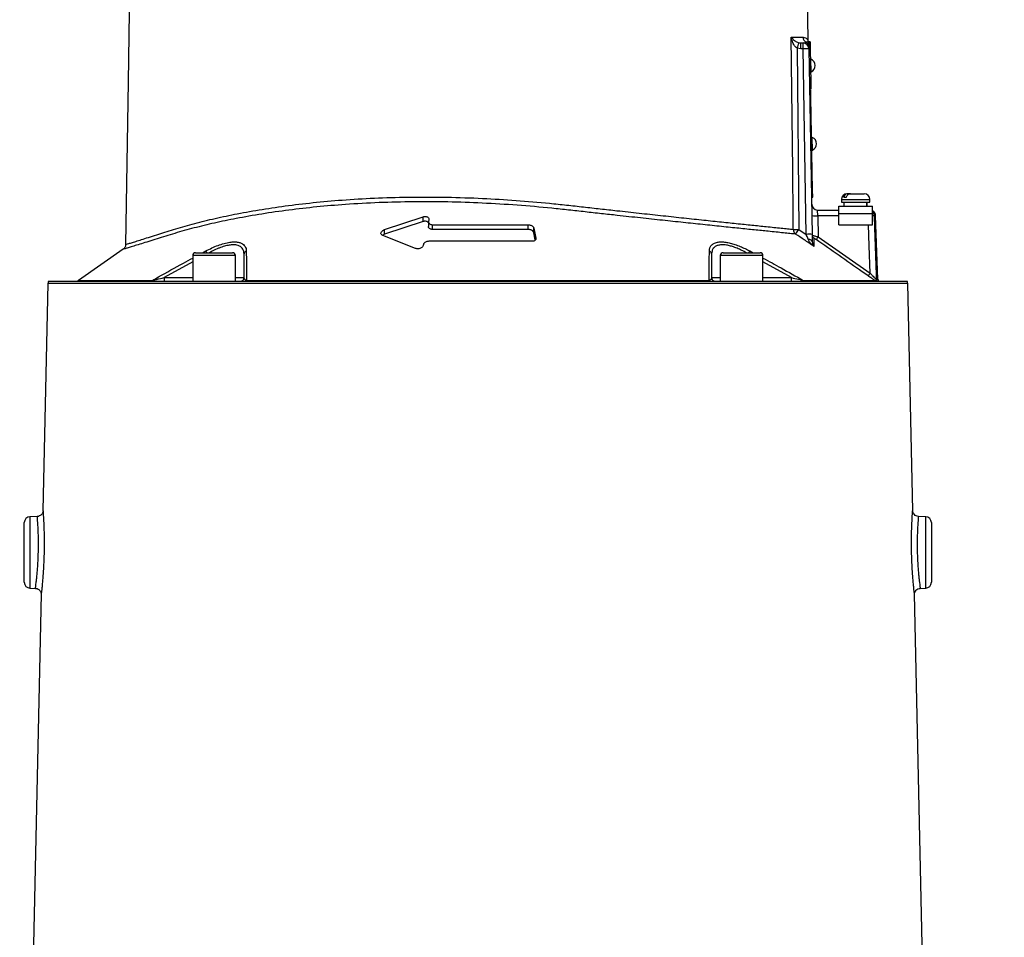
# Model space of a CAD drawing. Extents: x 300 to 4100, y 100 to 5860.
# Drawn here: x 2601 to 3017, y 3226 to 3613 of the extents above; entities that cross this region are included whole.
import ezdxf

# ---------------------------------------------------------------- set-up
doc = ezdxf.new("R2010")
doc.units = 0
doc.header["$LTSCALE"] = 20
doc.layers.get('0').update_dxf_attribs({"linetype": 'CONTINUOUS'})
doc.layers.add('AM_BOR', color=7, linetype='CONTINUOUS')
doc.styles.add('SLDTEXTSTYLE0', font='TXT', dxfattribs={"width": 0.605})
doc.dimstyles.new('SLDDIMSTYLE1', dxfattribs={"dimtxt": 40, "dimasz": 40, "dimexe": 0, "dimexo": 0.0625, "dimgap": 10, "dimtad": 1, "dimdec": 0, "dimrnd": 1e-09, "dimzin": 12, "dimtxsty": 'SLDTEXTSTYLE0', "dimsah": 1, "dimcen": 0.09, "dimazin": 3, "dimtfac": 1, "dimtdec": 0, "dimtofl": 0, "dimtmove": 0, "dimatfit": 3, "dimtolj": 1, "dimtzin": 12})

# ---------------------------------------------------------------- blocks, each defined once
blk = doc.blocks.new('_D_2')
at = {"layer": 'AM_BOR', "color": 7}
for p, q in [((2854.86, 3962.65), (3432.87, 3962.65)), ((3412.87, 2573.35), (3412.87, 3962.65)), ((3066.86, 2573.35), (3432.87, 2573.35))]:
    blk.add_line(p, q, dxfattribs=at)
for points in [[(3412.87, 3962.65), (3407.87, 3922.65), (3417.87, 3922.65)], [(3412.87, 2573.35), (3417.87, 2613.35), (3407.87, 2613.35)]]:
    blk.add_solid(points, dxfattribs=at)
at = {"layer": 'AM_BOR', "color": 7, "insert": (3361.31, 3248.16), "char_height": 40, "attachment_point": 1, "rotation": 90, "style": 'SLDTEXTSTYLE0'}
blk.add_mtext('H', dxfattribs=at)

msp = doc.modelspace()

# ---------------------------------------------------------------- linework, layer by layer
at = {"color": 7, "linetype": 'CONTINUOUS'}
for p, q in [((2934.27, 3604.46), (2933.48, 3655.69)), ((2929.62, 3600.93), (2930.4, 3524.5)), ((2931.22, 3600.69), (2929.62, 3600.93)), ((2930.35, 3603.27), (2931.22, 3603.15)), ((2931.22, 3603.15), (2932.17, 3603.15)), ((2931.22, 3600.69), (2931.22, 3603.15)), ((2932.17, 3600.69), (2931.22, 3600.69)), ((2932.17, 3600.69), (2932.17, 3603.15)), ((2933.54, 3522.39), (2932.17, 3600.69)), ((2934.41, 3603.53), (2934.41, 3603.53)), ((2935.12, 3603.62), (2934.62, 3603.61)), ((2934.62, 3603.61), (2934.66, 3601.11)), ((2935.16, 3601.12), (2934.66, 3601.11)), ((2934.66, 3601.11), (2934.67, 3600.69)), ((2934.67, 3600.69), (2936.04, 3522.39)), ((2935.12, 3603.62), (2935.16, 3601.12)), ((2935.16, 3601.12), (2935.43, 3586.12)), ((2935.5, 3596.27), (2935.25, 3596.27)), ((2935.5, 3596.25), (2935.5, 3596.27)), ((2935.59, 3590.97), (2935.5, 3596.25)), ((2935.34, 3590.97), (2935.59, 3590.97)), ((2935.43, 3586.12), (2934.93, 3586.11)), ((2935.47, 3583.62), (2934.97, 3583.61)), ((2935.43, 3586.12), (2935.47, 3583.62)), ((2934.98, 3583.16), (2935.48, 3583.17)), ((2935.03, 3580.16), (2935.53, 3580.17)), ((2935.53, 3580.17), (2935.48, 3583.17)), ((2936.21, 3541.08), (2935.53, 3580.17)), ((2936.07, 3563.28), (2935.82, 3563.27)), ((2936.17, 3557.98), (2936.07, 3563.28)), ((2935.92, 3557.97), (2936.17, 3557.98)), ((2935.71, 3541.07), (2936.21, 3541.08)), ((2935.76, 3538.07), (2936.26, 3538.08)), ((2936.26, 3538.08), (2936.21, 3541.08)), ((2950.4, 3537.95), (2949.37, 3537.95)), ((2950.76, 3539.55), (2951.14, 3539.55)), ((2952.17, 3539.55), (2951.14, 3539.55)), ((2952.17, 3539.55), (2957.96, 3539.55)), ((2947.23, 3531.15), (2947.23, 3534.35)), ((2947.23, 3534.35), (2961.48, 3534.35)), ((2948.36, 3537.15), (2948.36, 3535.95)), ((2948.36, 3537.15), (2960.36, 3537.15)), ((2948.36, 3535.95), (2960.36, 3535.95)), ((2949.41, 3535.95), (2949.41, 3534.35)), ((2959.31, 3534.35), (2959.31, 3535.95)), ((2960.36, 3535.95), (2960.36, 3537.15)), ((2961.48, 3531.15), (2961.48, 3534.35)), ((2755.48, 3524.41), (2771.75, 3529.81)), ((2771.75, 3527.81), (2771.75, 3529.81)), ((2938.32, 3532.65), (2947.23, 3532.65)), ((2938.4, 3530.23), (2938.32, 3532.65)), ((2938.4, 3530.23), (2938.56, 3521.33)), ((2947.23, 3530.23), (2938.4, 3530.23)), ((2947.23, 3526.35), (2947.23, 3531.15)), ((2947.23, 3531.15), (2961.48, 3531.15)), ((2961.48, 3526.35), (2961.48, 3531.15)), ((2962.83, 3530.23), (2962.23, 3530.23)), ((2963.76, 3503.44), (2962.83, 3530.23)), ((2771.75, 3527.81), (2755.48, 3522.41)), ((2774.03, 3527.65), (2774.03, 3525.65)), ((2774.21, 3528.54), (2774.06, 3527.87)), ((2775.75, 3526.45), (2816.16, 3526.45)), ((2775.75, 3524.45), (2775.75, 3526.45)), ((2816.16, 3524.45), (2816.16, 3526.45)), ((2947.23, 3526.35), (2961.48, 3526.35)), ((2768.54, 3516.45), (2754.7, 3521.91)), ((2755.48, 3522.41), (2755.48, 3524.41)), ((2816.16, 3524.45), (2775.75, 3524.45)), ((2818.45, 3525.04), (2819.39, 3520.84)), ((2818.45, 3523.04), (2818.45, 3525.04)), ((2819.12, 3520.01), (2818.45, 3523.04)), ((2930.4, 3524.5), (2933.54, 3522.39)), ((2938.56, 3521.33), (2960.51, 3506.02)), ((2771.87, 3518.06), (2771.78, 3517.68)), ((2817.73, 3519.45), (2774.13, 3519.45)), ((2819.39, 3520.45), (2819.39, 3520.84)), ((2645.08, 3516.11), (2626.25, 3502.92)), ((2674.49, 3513.45), (2674.49, 3502.65)), ((2692.49, 3513.45), (2674.49, 3513.45)), ((2675.69, 3514.65), (2691.29, 3514.65)), ((2678.66, 3514.65), (2680.01, 3515.38)), ((2680.01, 3515.38), (2680.39, 3514.65)), ((2692.49, 3502.65), (2692.49, 3513.45)), ((2696.16, 3504.15), (2696.16, 3514.15)), ((2893.56, 3514.15), (2893.56, 3504.15)), ((2897.23, 3513.45), (2897.23, 3502.65)), ((2915.23, 3513.45), (2897.23, 3513.45)), ((2898.43, 3514.65), (2914.03, 3514.65)), ((2909.32, 3514.65), (2909.71, 3515.38)), ((2909.71, 3515.38), (2911.07, 3514.65)), ((2915.23, 3502.65), (2915.23, 3513.45)), ((2674.49, 3510.76), (2662.46, 3504.15)), ((2927.25, 3504.15), (2915.23, 3510.76)), ((2613.34, 3501.7), (2611.26, 3405.78)), ((2794.86, 3501.7), (2613.34, 3501.7)), ((2613.55, 3502.65), (2976.17, 3502.65)), ((2626.25, 3502.92), (2657.43, 3502.92)), ((2662.46, 3504.15), (2662.46, 3502.65)), ((2662.46, 3504.15), (2674.49, 3504.15)), ((2692.49, 3504.15), (2696.16, 3504.15)), ((2697.16, 3502.92), (2892.56, 3502.92)), ((2976.38, 3501.7), (2794.86, 3501.7)), ((2893.56, 3504.15), (2897.23, 3504.15)), ((2915.23, 3504.15), (2927.25, 3504.15)), ((2927.25, 3502.65), (2927.25, 3504.15)), ((2932.28, 3502.92), (2962.55, 3502.92)), ((2963.08, 3503.44), (2963.76, 3503.44)), ((2964, 3502.68), (2963.32, 3502.68)), ((2978.46, 3405.78), (2976.38, 3501.7)), ((2603.36, 3388.15), (2603.36, 3400.73)), ((2608.85, 3403.34), (2605.77, 3403.23)), ((2605.77, 3403.23), (2605.77, 3388.15)), ((2983.95, 3403.23), (2980.87, 3403.34)), ((2983.95, 3373.06), (2983.95, 3403.23)), ((2986.36, 3400.73), (2986.36, 3375.56)), ((2603.36, 3375.56), (2603.36, 3388.15)), ((2605.77, 3388.15), (2605.77, 3373.06)), ((2605.77, 3373.06), (2608.09, 3372.98)), ((2981.63, 3372.98), (2983.95, 3373.06)), ((2610.5, 3370.49), (2601.42, 2951.15)), ((2986.1, 3052.51), (2979.22, 3370.48))]:
    msp.add_line(p, q, dxfattribs=at)
at = {"color": 7, "linetype": 'CONTINUOUS', "flags": 128}
for points in [[(2648.24, 3655.69), (2647.17, 3586.82), (2646.1, 3518.1)], [(2928.06, 3524.5), (2928, 3529.5), (2927.8, 3549.5), (2927.22, 3605.61)], [(2962.23, 3530.23), (2962.39, 3525.24), (2963.02, 3505.26), (2963.08, 3503.44)], [(2960.51, 3506.02), (2960.14, 3517.6), (2959.86, 3526.35)], [(2936.09, 3519.28), (2936.06, 3519.46), (2935.96, 3519.64), (2935.8, 3519.8), (2935.59, 3519.95), (2935.33, 3520.08), (2935.02, 3520.19), (2934.68, 3520.28), (2934.31, 3520.34)]]:
    msp.add_lwpolyline(points, dxfattribs=at)
at = {"color": 7, "linetype": 'CONTINUOUS'}
for centre, radius, start, end in [((2934.68, 3605.64), 2.51, 180.6937, 239.1583), ((3069.71, 3558.54), 146.36, 162.2052, 163.1634), ((2932.17, 3600.65), 2.5, 1, 90), ((2933.42, 3564.87), 35.84, 88.0016, 91.9984), ((2932.18, 3601.32), 2.48, 1.0629, 60.6509), ((2932.14, 3602.56), 2.5, 0.9992, 23.2499), ((2934.41, 3593.6), 2.88, 0, 67.8797), ((2934.41, 3593.6), 2.88, 294.1203, 0), ((2934.99, 3560.61), 2.88, 0, 67.8797), ((2934.99, 3560.61), 2.88, 294.1203, 0), ((2950.76, 3537.15), 2.4, 90, 180), ((2957.96, 3537.15), 2.4, 0, 90), ((2938.32, 3535.15), 2.5, 181, 270), ((2937.46, 3548.18), 17.97, 265.0122, 272.9884), ((2960.33, 3530.15), 2.5, 2, 62.4402), ((2959.72, 3530.15), 2.5, 1.975, 45.3322), ((2961.65, 3525.33), 4.94, 83.2828, 91.9157), ((2930.57, 3524.48), 2.51, 179.552, 232.3288), ((2929.36, 3592.44), 67.95, 268.8966, 270.874), ((2855.2, 3574.35), 90.22, 324.917, 326.458), ((2934.79, 3486.57), 35.84, 88.0016, 91.9984), ((2937.54, 3522), 1.49, 181.0374, 235.5352), ((2920.9, 3533.25), 21.3, 322.0832, 325.9934), ((2675.69, 3513.45), 1.2, 90, 180), ((2691.29, 3513.45), 1.2, 0, 90), ((2697.5, 3514.1), 1.34, 107.14, 177.8883), ((2892.22, 3514.1), 1.34, 2.1117, 72.86), ((2898.43, 3513.45), 1.2, 90, 180), ((2914.03, 3513.45), 1.2, 0, 90), ((2943.16, 3517.74), 20.94, 322.004, 325.9845), ((2615.84, 3501.65), 2.5, 156.4218, 178.7602), ((2625.39, 3504.15), 1.5, 270, 305), ((2656.72, 3503.72), 1.08, 270.6972, 311.6011), ((2694.66, 3504.15), 1.5, 270, 0), ((2696.63, 3503.31), 0.662, 273.1569, 323.9505), ((2893.09, 3503.31), 0.662, 216.0495, 266.8431), ((2895.06, 3504.15), 1.5, 180, 270), ((2933, 3503.72), 1.08, 228.3989, 269.3028), ((2964.59, 3503.5), 1.5, 181.9842, 212.6863), ((2965.26, 3503.5), 1.5, 182, 212.8021), ((2964.33, 3504.15), 1.5, 257.1979, 270), ((2973.88, 3501.65), 2.5, 1.2398, 23.5782), ((2605.86, 3400.73), 2.5, 92, 180), ((2983.86, 3400.73), 2.5, 0, 88), ((2605.86, 3375.56), 2.5, 180, 268), ((2983.86, 3375.56), 2.5, 272, 0)]:
    msp.add_arc(centre, radius, start, end, dxfattribs=at)
for centre, start_param, end_param in [((2954.36, 3534.78), 4.706039, 4.763046), ((2954.36, 3533.92), 4.736811, 4.793868)]:
    msp.add_ellipse(centre, major_axis=(1.51, 28.07), ratio=0.167923, start_param=start_param, end_param=end_param, dxfattribs=at)
for points, knots in [([(2927.22, 3605.61), (2927.38, 3605.61), (2928.5, 3605.61), (2930.37, 3605.61), (2931.57, 3605.61), (2932.17, 3605.61)], [0, 0, 0, 0, 0.074419, 0.535974, 1, 1, 1, 1]), ([(2929.62, 3600.93), (2929.35, 3601.16), (2928.68, 3601.71), (2927.91, 3603.12), (2927.45, 3604.47), (2927.26, 3605.38), (2927.22, 3605.6), (2927.22, 3605.61)], [0, 0, 0, 0, 0.1876, 0.460477, 0.867317, 0.99746, 1, 1, 1, 1]), ([(2927.22, 3605.61), (2927.22, 3605.61), (2927.3, 3605.49), (2927.64, 3605.04), (2928.32, 3604.36), (2929.29, 3603.66), (2930.04, 3603.38), (2930.35, 3603.27)], [0, 0, 0, 0, 0.002548, 0.133481, 0.541932, 0.814113, 1, 1, 1, 1]), ([(2932.17, 3605.61), (2932.52, 3605.56), (2933.23, 3605.45), (2933.88, 3604.94), (2934.25, 3604.45), (2934.24, 3604.45), (2934.23, 3604.46)], [0, 0, 0, 0, 0.2748578, 0.5510262, 0.8286596, 1, 1, 1, 1]), ([(2934.44, 3603.54), (2934.44, 3603.54), (2934.43, 3603.56), (2934.39, 3603.66), (2934.32, 3603.92), (2934.26, 3604.21), (2934.28, 3604.41), (2934.29, 3604.45)], [0, 0, 0, 0, 0.009094, 0.233258, 0.462284, 0.888764, 1, 1, 1, 1]), ([(2932.17, 3603.15), (2932.39, 3603.16), (2932.85, 3603.2), (2933.21, 3603.39), (2933.39, 3603.49)], [0, 0, 0, 0, 0.4651705, 1, 1, 1, 1]), ([(2933.39, 3603.49), (2933.54, 3603.55), (2934.01, 3603.75), (2934.41, 3603.53), (2934.41, 3603.53), (2934.41, 3603.53)], [0, 0, 0, 0, 0.223276, 0.716298, 1, 1, 1, 1]), ([(2646.15, 3518.1), (2646.13, 3518.09), (2646.06, 3518.07), (2646.46, 3518.19), (2647.39, 3518.48), (2648.92, 3518.95), (2650.96, 3519.58), (2653.49, 3520.38), (2656.55, 3521.34), (2659.96, 3522.42), (2663.62, 3523.61), (2668.6, 3525.17), (2675.25, 3527.03), (2683.91, 3529.15), (2693.41, 3531.14), (2703.74, 3532.98), (2714.93, 3534.61), (2726.75, 3535.97), (2739.43, 3537.06), (2752.88, 3537.82), (2767.14, 3538.19), (2781.85, 3538.13), (2796.54, 3537.65), (2811.02, 3536.78), (2822.85, 3535.77), (2832.33, 3534.76), (2839.5, 3533.95), (2846.6, 3533.15), (2854.47, 3532.28), (2862.99, 3531.35), (2872.11, 3530.36), (2880.92, 3529.41), (2889.25, 3528.52), (2896.99, 3527.71), (2904.14, 3526.96), (2910.73, 3526.28), (2917.17, 3525.61), (2922.05, 3525.11), (2925.7, 3524.74), (2927.27, 3524.58), (2928.06, 3524.5)], [0, 0, 0, 0, 0.004167, 0.022148, 0.040526, 0.059041, 0.076904, 0.094891, 0.113261, 0.131761, 0.147768, 0.163784, 0.196038, 0.228854, 0.261823, 0.296882, 0.332136, 0.368013, 0.40411, 0.442706, 0.481585, 0.521362, 0.56145, 0.598947, 0.636698, 0.656033, 0.675364, 0.694925, 0.714486, 0.741115, 0.767928, 0.795323, 0.82292, 0.849547, 0.876361, 0.903762, 0.931368, 0.965479, 0.982714, 1, 1, 1, 1]), ([(2951.14, 3539.55), (2951.07, 3539.54), (2950.78, 3539.53), (2950.29, 3539.34), (2949.76, 3538.84), (2949.49, 3538.32), (2949.39, 3538.01), (2949.37, 3537.95)], [0, 0, 0, 0, 0.093057, 0.381039, 0.659627, 0.932956, 1, 1, 1, 1]), ([(2950.4, 3537.95), (2950.45, 3538.12), (2950.6, 3538.55), (2951, 3539.08), (2951.55, 3539.47), (2951.96, 3539.52), (2952.17, 3539.55)], [0, 0, 0, 0, 0.193469, 0.462915, 0.734248, 1, 1, 1, 1]), ([(2929.03, 3522.49), (2928.25, 3522.57), (2926.68, 3522.73), (2923.92, 3523.01), (2920.85, 3523.32), (2916.85, 3523.72), (2911.7, 3524.25), (2905.14, 3524.92), (2897.85, 3525.67), (2889.98, 3526.49), (2881.63, 3527.37), (2872.84, 3528.31), (2863.54, 3529.3), (2854.86, 3530.25), (2847.04, 3531.11), (2840.17, 3531.86), (2833.2, 3532.65), (2823.65, 3533.68), (2811.49, 3534.73), (2796.8, 3535.62), (2782.15, 3536.11), (2767.59, 3536.18), (2753.1, 3535.83), (2739.44, 3535.07), (2726.74, 3533.99), (2714.97, 3532.65), (2703.61, 3531.01), (2693.14, 3529.17), (2683.59, 3527.18), (2674.92, 3525.08), (2668.16, 3523.21), (2663.02, 3521.62), (2659.28, 3520.43), (2655.84, 3519.36), (2652.72, 3518.4), (2650.07, 3517.59), (2647.96, 3516.96), (2646.4, 3516.48), (2645.43, 3516.19), (2644.99, 3516.06), (2645.07, 3516.09), (2645.09, 3516.09)], [0, 0, 0, 0, 0.017078, 0.034206, 0.051484, 0.068812, 0.095498, 0.122372, 0.149838, 0.177507, 0.204187, 0.231052, 0.258502, 0.286153, 0.304761, 0.323369, 0.342209, 0.361054, 0.399763, 0.438753, 0.477134, 0.515795, 0.555341, 0.595192, 0.630067, 0.665146, 0.700847, 0.736758, 0.768822, 0.80103, 0.833702, 0.85014, 0.866569, 0.884641, 0.902833, 0.921412, 0.940126, 0.958191, 0.976382, 0.994975, 1, 1, 1, 1]), ([(2771.75, 3529.81), (2771.93, 3529.85), (2772.3, 3529.94), (2772.87, 3529.93), (2773.37, 3529.82), (2773.79, 3529.61), (2774.11, 3529.29), (2774.25, 3528.91), (2774.22, 3528.65), (2774.21, 3528.54)], [0, 0, 0, 0, 0.131851, 0.264035, 0.39207, 0.527242, 0.68208, 0.86558, 1, 1, 1, 1]), ([(2774.03, 3527.29), (2773.98, 3527.37), (2773.86, 3527.57), (2773.43, 3527.8), (2772.86, 3527.94), (2772.26, 3527.93), (2771.91, 3527.85), (2771.75, 3527.81)], [0, 0, 0, 0, 0.162629, 0.394695, 0.628118, 0.829048, 1, 1, 1, 1]), ([(2774.06, 3527.87), (2774.04, 3527.67), (2774.02, 3527.29), (2774.39, 3526.84), (2774.93, 3526.56), (2775.4, 3526.46), (2775.68, 3526.46), (2775.75, 3526.45)], [0, 0, 0, 0, 0.289143, 0.567478, 0.75545, 0.944387, 1, 1, 1, 1]), ([(2775.75, 3524.45), (2775.56, 3524.47), (2775.17, 3524.49), (2774.69, 3524.67), (2774.31, 3524.94), (2774.06, 3525.28), (2774.06, 3525.53), (2774.06, 3525.65)], [0, 0, 0, 0, 0.186523, 0.372612, 0.570847, 0.802578, 1, 1, 1, 1]), ([(2816.16, 3526.45), (2816.35, 3526.44), (2816.74, 3526.42), (2817.3, 3526.24), (2817.8, 3525.96), (2818.22, 3525.58), (2818.4, 3525.25), (2818.44, 3525.06), (2818.45, 3525.04)], [0, 0, 0, 0, 0.166666, 0.332917, 0.510583, 0.719711, 0.966967, 1, 1, 1, 1]), ([(2754.7, 3521.91), (2754.54, 3521.98), (2754.23, 3522.13), (2753.99, 3522.49), (2753.93, 3522.94), (2754.14, 3523.47), (2754.61, 3523.96), (2755.12, 3524.27), (2755.41, 3524.38), (2755.48, 3524.41)], [0, 0, 0, 0, 0.137451, 0.27424, 0.431606, 0.614228, 0.810075, 0.957028, 1, 1, 1, 1]), ([(2755.48, 3522.41), (2755.25, 3522.31), (2754.93, 3522.18), (2754.72, 3521.99), (2754.66, 3521.93)], [0, 0, 0, 0, 0.705112, 1, 1, 1, 1]), ([(2818.45, 3523.04), (2818.37, 3523.24), (2818.22, 3523.62), (2817.65, 3524.07), (2816.99, 3524.35), (2816.49, 3524.45), (2816.21, 3524.45), (2816.16, 3524.45)], [0, 0, 0, 0, 0.291185, 0.572256, 0.760466, 0.949682, 1, 1, 1, 1]), ([(2936.78, 3517.28), (2935.4, 3518.21), (2932.82, 3519.95), (2930.23, 3521.69), (2929.03, 3522.49)], [0, 0, 0, 0, 0.535438, 1, 1, 1, 1]), ([(2934.31, 3520.34), (2934.11, 3520.87), (2933.85, 3521.55), (2933.59, 3522.24), (2933.54, 3522.39)], [0, 0, 0, 0, 0.788888, 1, 1, 1, 1]), ([(2936.04, 3522.39), (2936.04, 3522.17), (2936.06, 3521.1), (2936.08, 3520.08), (2936.09, 3519.28)], [0, 0, 0, 0, 0.208283, 1, 1, 1, 1]), ([(2936.05, 3521.97), (2936.06, 3521.97), (2936.1, 3521.97), (2936.39, 3521.9), (2936.83, 3521.79), (2937.44, 3521.63), (2938.05, 3521.47), (2938.44, 3521.37), (2938.56, 3521.33)], [0, 0, 0, 0, 0.173714, 0.345221, 0.514075, 0.697948, 0.907574, 1, 1, 1, 1]), ([(2646.11, 3518.1), (2646.11, 3517.99), (2646.14, 3517.66), (2645.96, 3517.14), (2645.67, 3516.64), (2645.37, 3516.3), (2645.16, 3516.15), (2645.09, 3516.1)], [0, 0, 0, 0, 0.136539, 0.425328, 0.672097, 0.88217, 1, 1, 1, 1]), ([(2680.01, 3515.38), (2680.86, 3515.81), (2682.57, 3516.68), (2685.18, 3517.77), (2687.76, 3518.6), (2690.1, 3519.1), (2692.1, 3519.24), (2693.7, 3519.11), (2694.97, 3518.73), (2695.94, 3518.14), (2696.63, 3517.35), (2697.03, 3516.41), (2697.08, 3515.71), (2697.1, 3515.38)], [0, 0, 0, 0, 0.102056, 0.204023, 0.307133, 0.410134, 0.499213, 0.588291, 0.669223, 0.750195, 0.836406, 0.922669, 1, 1, 1, 1]), ([(2696.16, 3514.15), (2696.14, 3514.48), (2696.1, 3515.18), (2695.74, 3516.11), (2695.13, 3516.91), (2694.24, 3517.5), (2693.1, 3517.88), (2691.65, 3518.02), (2689.87, 3517.87), (2687.85, 3517.41), (2686.29, 3516.87), (2684.67, 3516.22), (2683.29, 3515.6), (2682.05, 3514.91), (2681.58, 3514.65)], [0, 0, 0, 0, 0.081649, 0.172018, 0.262321, 0.34625, 0.430126, 0.521994, 0.613861, 0.713553, 0.813354, 0.827854, 0.935082, 1, 1, 1, 1]), ([(2771.78, 3517.68), (2771.7, 3517.49), (2771.55, 3517.11), (2770.98, 3516.66), (2770.32, 3516.38), (2769.68, 3516.26), (2769.09, 3516.28), (2768.73, 3516.37), (2768.57, 3516.44), (2768.54, 3516.45)], [0, 0, 0, 0, 0.223202, 0.438057, 0.58306, 0.728808, 0.85696, 0.979082, 1, 1, 1, 1]), ([(2774.13, 3519.45), (2773.93, 3519.44), (2773.54, 3519.42), (2772.99, 3519.24), (2772.49, 3518.96), (2772.05, 3518.56), (2771.93, 3518.24), (2771.87, 3518.06)], [0, 0, 0, 0, 0.168518, 0.336616, 0.516236, 0.727616, 1, 1, 1, 1]), ([(2819.39, 3520.84), (2819.4, 3520.65), (2819.42, 3520.26), (2819.05, 3519.82), (2818.51, 3519.55), (2818.05, 3519.46), (2817.78, 3519.45), (2817.73, 3519.45)], [0, 0, 0, 0, 0.2924552, 0.5731016, 0.7616338, 0.9511106, 1, 1, 1, 1]), ([(2892.61, 3515.38), (2892.65, 3515.81), (2892.73, 3516.68), (2893.36, 3517.77), (2894.42, 3518.6), (2895.86, 3519.1), (2897.59, 3519.24), (2899.43, 3519.11), (2901.39, 3518.73), (2903.44, 3518.14), (2905.58, 3517.35), (2907.7, 3516.41), (2909.07, 3515.71), (2909.71, 3515.38)], [0, 0, 0, 0, 0.102056, 0.204023, 0.307133, 0.410134, 0.499213, 0.588291, 0.669223, 0.750195, 0.836406, 0.922669, 1, 1, 1, 1]), ([(2908.15, 3514.65), (2907.87, 3514.81), (2906.93, 3515.34), (2905.3, 3516.11), (2903.36, 3516.91), (2901.5, 3517.5), (2899.72, 3517.88), (2898.05, 3518.02), (2896.51, 3517.87), (2895.26, 3517.41), (2894.59, 3516.87), (2894.06, 3516.22), (2893.66, 3515.45), (2893.59, 3514.58), (2893.56, 3514.15)], [0, 0, 0, 0, 0.0398462, 0.130157, 0.2204012, 0.3042769, 0.3880988, 0.4799071, 0.5717157, 0.6713428, 0.7710797, 0.7855709, 0.8927298, 1, 1, 1, 1]), ([(2936.78, 3517.28), (2936.78, 3517.28), (2936.61, 3517.42), (2935.92, 3518.01), (2934.99, 3518.96), (2934.49, 3519.97), (2934.31, 3520.34)], [0, 0, 0, 0, 0.002925, 0.166511, 0.694071, 1, 1, 1, 1]), ([(2936.09, 3519.28), (2936.12, 3519.03), (2936.19, 3518.35), (2936.48, 3517.74), (2936.72, 3517.37), (2936.78, 3517.28), (2936.78, 3517.28)], [0, 0, 0, 0, 0.304769, 0.833093, 0.996799, 1, 1, 1, 1]), ([(2937.7, 3520.16), (2937.65, 3520.19), (2937.5, 3520.3), (2937.26, 3520.46), (2937.01, 3520.61), (2936.83, 3520.72), (2936.71, 3520.78), (2936.7, 3520.77), (2936.69, 3520.77)], [0, 0, 0, 0, 0.10142, 0.326354, 0.514577, 0.678965, 0.839482, 1, 1, 1, 1]), ([(2936.69, 3520.77), (2936.69, 3520.67), (2936.71, 3520.17), (2936.73, 3519.18), (2936.76, 3517.97), (2936.78, 3517.42), (2936.78, 3517.28)], [0, 0, 0, 0, 0.1279193, 0.6397831, 0.9103535, 1, 1, 1, 1]), ([(2959.66, 3504.85), (2958.84, 3505.42), (2954.74, 3508.28), (2947.42, 3513.38), (2940.92, 3517.91), (2937.7, 3520.16)], [0, 0, 0, 0, 0.112062, 0.56031, 1, 1, 1, 1]), ([(2697.1, 3515.38), (2697.11, 3514.9), (2697.12, 3512.55), (2697.14, 3508.43), (2697.15, 3504.69), (2697.16, 3502.92)], [0, 0, 0, 0, 0.1163597, 0.5818101, 1, 1, 1, 1]), ([(2892.56, 3502.92), (2892.56, 3503.41), (2892.57, 3505.88), (2892.59, 3510.08), (2892.61, 3513.67), (2892.61, 3515.38)], [0, 0, 0, 0, 0.1163596, 0.5818065, 1, 1, 1, 1]), ([(2657.43, 3502.92), (2658.3, 3503.41), (2662.65, 3505.88), (2668.32, 3509.07), (2673.17, 3511.68), (2674.49, 3512.39)], [0, 0, 0, 0, 0.153763, 0.768825, 1, 1, 1, 1]), ([(2915.23, 3512.39), (2917.79, 3511), (2923.5, 3507.9), (2929.16, 3504.69), (2932.28, 3502.92)], [0, 0, 0, 0, 0.447391, 1, 1, 1, 1]), ([(2962.55, 3502.92), (2962.41, 3503.01), (2961.95, 3503.3), (2960.97, 3503.94), (2960.12, 3504.53), (2959.66, 3504.85)], [0, 0, 0, 0, 0.16716, 0.547588, 1, 1, 1, 1]), ([(2960.51, 3506.02), (2960.8, 3505.7), (2961.33, 3505.12), (2962.04, 3504.38), (2962.57, 3503.85), (2962.92, 3503.54), (2963.05, 3503.45), (2963.08, 3503.44), (2963.08, 3503.44)], [0, 0, 0, 0, 0.278766, 0.504589, 0.685682, 0.846053, 0.96649, 1, 1, 1, 1]), ([(2657.43, 3502.92), (2657.58, 3502.95), (2658.13, 3503.09), (2659.83, 3503.51), (2661.38, 3503.88), (2662.46, 3504.15)], [0, 0, 0, 0, 0.1003593, 0.3716959, 1, 1, 1, 1]), ([(2697.16, 3502.92), (2697.01, 3502.98), (2696.65, 3503.14), (2696.27, 3503.55), (2696.21, 3503.9), (2696.16, 3504.15)], [0, 0, 0, 0, 0.175434, 0.413264, 1, 1, 1, 1]), ([(2893.56, 3504.15), (2893.51, 3503.88), (2893.43, 3503.51), (2893, 3503.09), (2892.65, 3502.95), (2892.56, 3502.92)], [0, 0, 0, 0, 0.628304, 0.899641, 1, 1, 1, 1]), ([(2927.25, 3504.15), (2928.26, 3503.9), (2929.69, 3503.55), (2931.39, 3503.14), (2932.02, 3502.98), (2932.28, 3502.92)], [0, 0, 0, 0, 0.586736, 0.824566, 1, 1, 1, 1]), ([(2963.32, 3502.68), (2963.31, 3502.68), (2963.22, 3502.69), (2962.87, 3502.75), (2962.55, 3502.92), (2962.55, 3502.92)], [0, 0, 0, 0, 0.11203, 0.996485, 1, 1, 1, 1]), ([(2611.22, 3405.43), (2611.2, 3405.31), (2611.14, 3404.98), (2610.88, 3404.44), (2610.39, 3403.88), (2609.7, 3403.49), (2609.15, 3403.3), (2608.86, 3403.34), (2608.85, 3403.34)], [0, 0, 0, 0, 0.102524, 0.293246, 0.51981, 0.74621, 0.992496, 1, 1, 1, 1]), ([(2611.26, 3405.78), (2611.27, 3405.73), (2611.27, 3405.65), (2611.33, 3404.9), (2611.4, 3403.7), (2611.49, 3402.23), (2611.56, 3400.69), (2611.64, 3398.99), (2611.7, 3396.79), (2611.75, 3394.09), (2611.76, 3391.19), (2611.72, 3388.24), (2611.64, 3385.26), (2611.51, 3382.39), (2611.34, 3379.65), (2611.16, 3377.17), (2610.97, 3374.97), (2610.8, 3373.16), (2610.65, 3371.75), (2610.55, 3370.85), (2610.5, 3370.42), (2610.5, 3370.47), (2610.5, 3370.49)], [0, 0, 0, 0, 0.050892, 0.105004, 0.1577, 0.211944, 0.247269, 0.283037, 0.335925, 0.390322, 0.443367, 0.497922, 0.550823, 0.605214, 0.658059, 0.712395, 0.765308, 0.819748, 0.872565, 0.926951, 0.979465, 1, 1, 1, 1]), ([(2979.21, 3370.48), (2979.22, 3370.47), (2979.22, 3370.41), (2979.18, 3370.82), (2979.08, 3371.71), (2978.93, 3373.08), (2978.76, 3374.88), (2978.57, 3377.04), (2978.38, 3379.55), (2978.22, 3382.27), (2978.08, 3385.19), (2978, 3388.16), (2977.96, 3391.15), (2977.96, 3394.01), (2978.01, 3396.74), (2978.08, 3398.92), (2978.15, 3400.63), (2978.23, 3402.15), (2978.31, 3403.63), (2978.39, 3404.85), (2978.44, 3405.64), (2978.45, 3405.73), (2978.46, 3405.78)], [0, 0, 0, 0, 0.017952, 0.071942, 0.124363, 0.178324, 0.231156, 0.285516, 0.338786, 0.393587, 0.446895, 0.501728, 0.554727, 0.60923, 0.661975, 0.716214, 0.750991, 0.786189, 0.838951, 0.893261, 0.945867, 1, 1, 1, 1]), ([(2608.09, 3373.03), (2608.09, 3373.02), (2608.08, 3372.97), (2608.13, 3373.33), (2608.23, 3374.1), (2608.38, 3375.3), (2608.56, 3376.86), (2608.75, 3378.73), (2608.94, 3380.87), (2609.1, 3383.2), (2609.23, 3385.69), (2609.32, 3388.23), (2609.36, 3390.79), (2609.35, 3393.26), (2609.3, 3395.6), (2609.23, 3397.48), (2609.16, 3398.96), (2609.08, 3400.27), (2609, 3401.54), (2608.92, 3402.57), (2608.86, 3403.22), (2608.85, 3403.3), (2608.85, 3403.33)], [0, 0, 0, 0, 0.019334, 0.073722, 0.12677, 0.181372, 0.234319, 0.288792, 0.34144, 0.395594, 0.448133, 0.502192, 0.554863, 0.609079, 0.661752, 0.715954, 0.75127, 0.78703, 0.839909, 0.894317, 0.94719, 1, 1, 1, 1]), ([(2980.87, 3403.34), (2980.86, 3403.3), (2980.86, 3403.22), (2980.8, 3402.55), (2980.72, 3401.51), (2980.63, 3400.24), (2980.56, 3398.92), (2980.49, 3397.47), (2980.42, 3395.6), (2980.37, 3393.28), (2980.36, 3390.79), (2980.4, 3388.25), (2980.48, 3385.68), (2980.62, 3383.19), (2980.78, 3380.83), (2980.97, 3378.69), (2981.16, 3376.81), (2981.34, 3375.28), (2981.49, 3374.09), (2981.59, 3373.33), (2981.63, 3372.97), (2981.63, 3373.02), (2981.63, 3373.03)], [0, 0, 0, 0, 0.0529267, 0.1074142, 0.1603702, 0.2148607, 0.2496388, 0.2848395, 0.3373869, 0.3914472, 0.4440908, 0.4982731, 0.5512312, 0.6057507, 0.6588419, 0.7134816, 0.7663732, 0.8207838, 0.8734595, 0.9276506, 0.9804123, 1, 1, 1, 1]), ([(2608.09, 3372.95), (2608.18, 3372.96), (2608.56, 3372.98), (2609.15, 3372.74), (2609.74, 3372.32), (2610.12, 3371.84), (2610.35, 3371.38), (2610.46, 3370.98), (2610.5, 3370.69), (2610.5, 3370.53), (2610.5, 3370.49)], [0, 0, 0, 0, 0.069781, 0.297135, 0.480383, 0.636276, 0.769408, 0.879951, 0.966358, 1, 1, 1, 1])]:
    msp.add_open_spline(points, degree=3, knots=knots, dxfattribs=at)
for points in [[(2980.87, 3403.34), (2980.55, 3403.38), (2979.92, 3403.48), (2979.14, 3404.04), (2978.58, 3404.84), (2978.5, 3405.47), (2978.46, 3405.78)], [(2979.22, 3370.43), (2979.25, 3370.76), (2979.31, 3371.41), (2979.86, 3372.24), (2980.66, 3372.84), (2981.31, 3372.93), (2981.63, 3372.98)]]:
    msp.add_open_spline(points, degree=3, dxfattribs=at)

# ---------------------------------------------------------------- dimensions: what is measured, and where the dimension line sits
at = {"layer": 'AM_BOR', "color": 7}
dim = msp.add_linear_dim(base=(3412.87, 3962.65), p1=(3046.86, 2573.35), p2=(2834.86, 3962.65), angle=90, dimstyle='SLDDIMSTYLE1', dxfattribs=at)
dim.commit()
dim.dimension.update_dxf_attribs({"geometry": '_D_2', "text_midpoint": (3412.87, 3268), "dimtype": 160})

doc.saveas('drawing.dxf')
